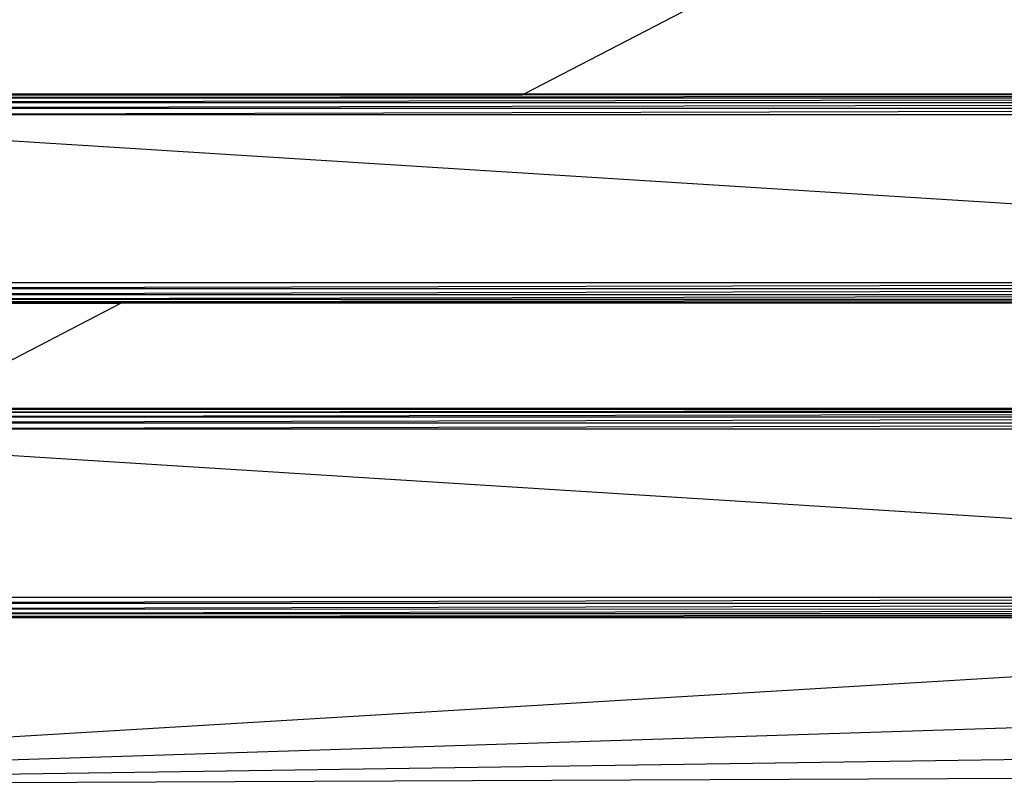
# Model space of a CAD drawing. Units: millimetres. Extents: x -2501 to 2501, y -3249 to 3250.
# Drawn here: x -89 to 8, y -89 to -13 of the extents above; entities that cross this region are included whole.
import ezdxf

# ---------------------------------------------------------------- set-up
doc = ezdxf.new("R2010")
doc.units = ezdxf.units.MM
doc.layers.add('ProfileEdges', color=7, linetype='Continuous')
doc.layers.add('МАФЫ НАШИ', color=7, linetype='Continuous', lineweight=25)
doc.layers.add('Слой1', color=7, linetype='Continuous', lineweight=25)

# ---------------------------------------------------------------- blocks, each defined once
blk = doc.blocks.new('ИО 0118Т-1')
at = {"layer": 'ProfileEdges'}
for points in [[(-159.531, -20.69), (-47.986, -20.69)], [(-47.986, -20.69), (133.857, -20.69)], [(-96.424, -41.381), (-159.531, -41.381)], [(-96.377, -41.36), (-96.424, -41.381)], [(161.17, -41.38), (-96.377, -41.36)], [(-120.643, -51.726), (161.17, -51.726)], [(128.618, -72.414), (-122.182, -72.414)]]:
    blk.add_lwpolyline(points, dxfattribs=at)
blk = doc.blocks.new('прьлнк7ш')
at = {"layer": 'Слой1', "color": 7, "lineweight": 25}
for p, q in [((40.27, 20.69), (-39.531, -20.69)), ((-131.421, -21.085), (132.772, -20.792)), ((-131.421, -20.792), (-39.728, -20.792)), ((-131.421, -21.085), (132.772, -21.084)), ((-131.421, -21.542), (132.772, -21.084)), ((-39.66, -20.756), (-39.728, -20.792)), ((-39.531, -20.69), (-39.66, -20.756)), ((-39.66, -20.756), (110.271, -20.69)), ((-39.66, -20.756), (132.772, -20.792)), ((-131.421, -21.542), (132.772, -21.542)), ((-131.421, -22.119), (132.772, -21.542)), ((-131.421, -22.119), (132.772, -22.119)), ((-131.421, -22.758), (132.772, -22.119)), ((132.772, -22.758), (-131.421, -22.758)), ((-131.421, -22.758), (132.772, -39.312)), ((-131.421, -39.312), (132.772, -39.312)), ((132.772, -39.312), (-131.421, -39.951)), ((132.772, -39.951), (-131.421, -40.528)), ((132.772, -39.951), (-131.421, -39.951)), ((132.772, -40.528), (-131.421, -40.986)), ((132.772, -40.528), (-131.421, -40.528)), ((132.772, -40.986), (-131.421, -41.278)), ((132.772, -40.986), (-131.421, -40.986)), ((-79.237, -41.278), (-131.421, -41.278)), ((-79.434, -41.381), (-99.386, -51.726)), ((-79.237, -41.278), (-79.396, -41.36)), ((132.772, -41.278), (-79.396, -41.36)), ((132.772, -41.278), (-79.237, -41.278)), ((-131.421, -51.826), (132.772, -51.726)), ((-131.421, -51.826), (132.772, -51.825)), ((-131.421, -52.121), (132.772, -51.825)), ((-131.421, -52.121), (132.772, -52.121)), ((-131.421, -52.579), (132.772, -52.121)), ((-131.421, -52.579), (132.772, -52.578)), ((-131.421, -53.155), (132.772, -52.578)), ((-131.421, -53.155), (132.772, -53.155)), ((-131.421, -53.795), (132.772, -53.155)), ((132.772, -53.795), (-131.421, -53.795)), ((-131.421, -53.795), (131.796, -70.284)), ((-130.394, -70.346), (131.745, -70.346)), ((131.745, -70.346), (-129.867, -70.985)), ((131.216, -70.988), (-129.867, -70.985)), ((131.216, -70.988), (-129.308, -71.562)), ((130.655, -71.565), (-129.308, -71.562)), ((130.655, -71.565), (-128.77, -72.019)), ((130.118, -72.022), (-128.77, -72.019)), ((130.118, -72.022), (-128.422, -72.315)), ((107.456, -72.324), (-128.422, -72.315)), ((105.955, -72.414), (-110.285, -85.358)), ((107.456, -72.324), (-100.653, -72.414)), ((121.098, -79.689), (-107.43, -86.974)), ((112.504, -84.867), (-104.827, -88.039)), ((106.718, -87.864), (-102.714, -88.727))]:
    blk.add_line(p, q, dxfattribs=at)
at = {"layer": 'Слой1', "color": 7, "lineweight": 25, "xscale": 0.8238}
blk.add_blockref('ИО 0118Т-1', (0, 0), dxfattribs=at)

msp = doc.modelspace()

# ---------------------------------------------------------------- block references
at = {"layer": 'МАФЫ НАШИ'}
msp.add_blockref('прьлнк7ш', (0, 0), dxfattribs=at)

doc.saveas('drawing.dxf')
